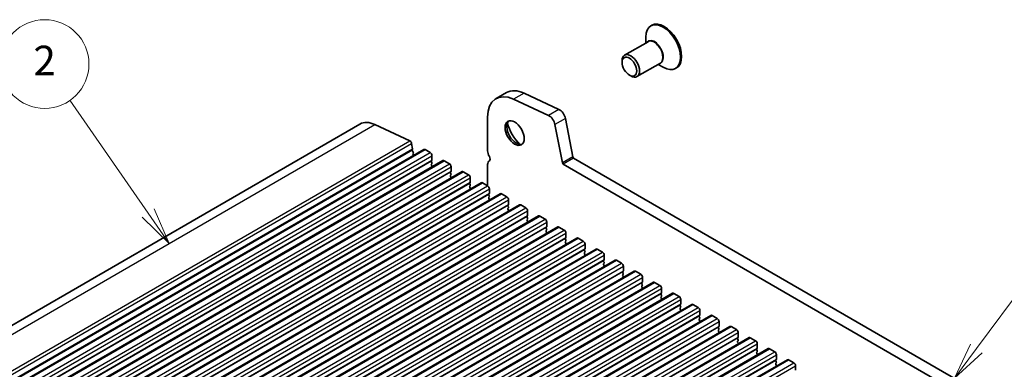
# Model space of a CAD drawing. Units: millimetres. Extents: x 44 to 6340, y 24 to 1148.
# Drawn here: x 794 to 994, y 566 to 637 of the extents above; entities that cross this region are included whole.
import ezdxf

# ---------------------------------------------------------------- set-up
doc = ezdxf.new("R2010")
doc.units = ezdxf.units.MM
doc.header["$LTSCALE"] = 3
for name, color, linetype, lineweight in [('Symbol (TK)', 100, 'Continuous', 18), ('Visible (ISO)', 7, 'Continuous', 35), ('Visible Narrow (ISO)', 7, 'Continuous', 25)]:
    doc.layers.add(name, color=color, linetype=linetype, lineweight=lineweight)
doc.styles.add('Note Text (TK2)', font='MS PGothic.ttf')

# ---------------------------------------------------------------- blocks, each defined once
blk = doc.blocks.new('バルーン1')
at = {"layer": 'Symbol (TK)', "color": 100}
for p, q in [((273.364, 207.186), (268.059, 214.816)), ((274.791, 205.134), (273.775, 207.472)), ((272.954, 206.901), (274.791, 205.134)), ((273.364, 207.186), (274.791, 205.134))]:
    blk.add_line(p, q, dxfattribs=at)
at = {"layer": 'Symbol (TK)'}
blk.add_circle((266.352, 217.27), 3, dxfattribs=at)
at = {"layer": 'Symbol (TK)', "color": 7, "insert": (266.352, 217.253), "char_height": 2, "attachment_point": 5, "line_spacing_factor": 0.25, "style": 'Note Text (TK2)'}
blk.add_mtext('2', dxfattribs=at)
blk = doc.blocks.new('バルーン2')
at = {"layer": 'Symbol (TK)', "color": 100}
for p, q in [((329.474, 198.02), (334.404, 204.641)), ((329.073, 198.318), (327.981, 196.014)), ((329.474, 198.02), (327.981, 196.014)), ((327.981, 196.014), (329.875, 197.721))]:
    blk.add_line(p, q, dxfattribs=at)
at = {"layer": 'Symbol (TK)'}
blk.add_circle((336.19, 207.039), 3, dxfattribs=at)
at = {"layer": 'Symbol (TK)', "color": 7, "insert": (336.19, 207.016), "char_height": 2, "attachment_point": 5, "line_spacing_factor": 0.25, "style": 'Note Text (TK2)'}
blk.add_mtext('1', dxfattribs=at)

msp = doc.modelspace()

# ---------------------------------------------------------------- linework, layer by layer
at = {"layer": 'Visible (ISO)'}
for p, q in [((922.4789, 635.9591), (922.2668, 635.8367)), ((921.6904, 632.6171), (916.9407, 629.8749)), ((921.2312, 632.352), (921.2312, 633.5478)), ((916.4229, 628.4038), (916.4229, 628.7304)), ((924.1904, 628.287), (919.4407, 625.5448)), ((923.7312, 628.0219), (924.7668, 627.424)), ((927.4789, 627.2989), (927.2668, 627.1764)), ((917.9078, 625.8319), (918.1907, 625.6686)), ((892.9232, 622.2898), (890.8019, 621.065)), ((901.468, 617.6384), (894.3677, 620.9482)), ((896.489, 622.173), (903.5893, 618.8632)), ((889.0932, 617.2884), (889.0932, 610.4898)), ((904.9025, 617.0299), (906.4025, 609.2365)), ((701.9222, 522.8194), (863.1426, 615.9)), ((866.1681, 615.8009), (873.266, 612.4922)), ((904.2811, 608.0117), (902.7812, 615.8051)), ((714.895, 517.6504), (876.1153, 610.731)), ((873.6395, 611.9698), (873.8539, 610.8556)), ((873.842, 610.7472), (873.7924, 610.6663)), ((873.8189, 610.4586), (873.9579, 610.2215)), ((876.3653, 610.7063), (877.426, 610.0939)), ((718.784, 515.4051), (880.0044, 608.4857)), ((873.9843, 610.0137), (873.9339, 609.9315)), ((873.9603, 609.7237), (874.0641, 609.5468)), ((877.7512, 608.5017), (877.6664, 608.4201)), ((877.7795, 609.4815), (877.7795, 608.5834)), ((880.2544, 608.4609), (881.3151, 607.8485)), ((906.574, 608.9828), (1077.6954, 510.1858)), ((877.6664, 608.2241), (877.7512, 608.0445)), ((877.7512, 607.8485), (877.6664, 607.7669)), ((877.6664, 607.5709), (877.7512, 607.3913)), ((877.7512, 607.1953), (877.7239, 607.169)), ((881.6686, 607.2362), (881.6686, 606.338)), ((889.0932, 607.6567), (889.0932, 603.3578)), ((1077.027, 508.1222), (904.4526, 607.7581)), ((722.6731, 513.1597), (883.8935, 606.2403)), ((881.6403, 606.2564), (881.5555, 606.1747)), ((881.5555, 605.9788), (881.6403, 605.7991)), ((881.6403, 605.6032), (881.5555, 605.5215)), ((881.5555, 605.3256), (881.6403, 605.1459)), ((881.6403, 604.95), (881.613, 604.9237)), ((884.1435, 606.2155), (885.2041, 605.6032)), ((885.5577, 604.9908), (885.5577, 604.0927)), ((726.5622, 510.9143), (887.7826, 603.9949)), ((885.5294, 604.011), (885.4446, 603.9294)), ((885.4446, 603.7334), (885.5294, 603.5538)), ((885.5294, 603.3578), (885.4446, 603.2762)), ((885.4446, 603.0802), (885.5294, 602.9006)), ((885.5294, 602.7046), (885.5021, 602.6783)), ((888.0326, 603.9702), (889.0932, 603.3578)), ((889.4468, 602.7454), (889.4468, 601.8473)), ((730.4513, 508.669), (891.6717, 601.7496)), ((889.4185, 601.7656), (889.3336, 601.684)), ((889.3336, 601.488), (889.4185, 601.3084)), ((889.4185, 601.1124), (889.3336, 601.0308)), ((889.3336, 600.8348), (889.4185, 600.6552)), ((889.4185, 600.4592), (889.3911, 600.4329)), ((891.9217, 601.7248), (892.9823, 601.1124)), ((893.3359, 600.5001), (893.3359, 599.6019)), ((734.3404, 506.4236), (895.5607, 599.5042)), ((893.3076, 599.5203), (893.2227, 599.4386)), ((893.2227, 599.2427), (893.3076, 599.063)), ((893.3076, 598.8671), (893.2227, 598.7854)), ((893.2227, 598.5895), (893.3076, 598.4098)), ((895.8107, 599.4794), (896.8714, 598.8671)), ((738.2295, 504.1782), (899.4498, 597.2588)), ((893.3076, 598.2139), (893.2802, 598.1876)), ((897.1967, 597.2749), (897.1118, 597.1933)), ((897.1118, 596.9973), (897.1967, 596.8177)), ((897.1967, 596.6217), (897.1118, 596.5401)), ((897.1118, 596.3441), (897.1967, 596.1645)), ((897.225, 598.2547), (897.225, 597.3566)), ((899.6998, 597.2341), (900.7605, 596.6217)), ((742.1186, 501.9329), (903.3389, 595.0135)), ((897.1967, 595.9685), (897.1693, 595.9422)), ((901.0858, 595.0295), (901.0009, 594.9479)), ((901.0009, 594.7519), (901.0858, 594.5723)), ((901.0858, 594.3763), (901.0009, 594.2947)), ((901.114, 596.0093), (901.114, 595.1112)), ((903.5889, 594.9887), (904.6496, 594.3763)), ((746.0077, 499.6875), (907.228, 592.7681)), ((901.0009, 594.0987), (901.0858, 593.9191)), ((901.0858, 593.7231), (901.0584, 593.6968)), ((904.9748, 592.7842), (904.89, 592.7025)), ((904.89, 592.5066), (904.9748, 592.3269)), ((905.0031, 593.764), (905.0031, 592.8658)), ((907.478, 592.7433), (908.5387, 592.131)), ((749.8967, 497.4421), (911.1171, 590.5227)), ((904.9748, 592.131), (904.89, 592.0493)), ((904.89, 591.8534), (904.9748, 591.6737)), ((904.9748, 591.4778), (904.9475, 591.4515)), ((908.8639, 590.5388), (908.7791, 590.4572)), ((908.8922, 591.5186), (908.8922, 590.6205)), ((911.3671, 590.498), (912.4277, 589.8856)), ((908.7791, 590.2612), (908.8639, 590.0816)), ((908.8639, 589.8856), (908.7791, 589.804)), ((908.7791, 589.608), (908.8639, 589.4284)), ((908.8639, 589.2324), (908.8366, 589.2061)), ((912.7813, 589.2732), (912.7813, 588.3751)), ((753.7858, 495.1968), (915.0062, 588.2774)), ((912.753, 588.2934), (912.6682, 588.2118)), ((912.6682, 588.0158), (912.753, 587.8362)), ((912.753, 587.6402), (912.6682, 587.5586)), ((912.6682, 587.3626), (912.753, 587.183)), ((912.753, 586.987), (912.7257, 586.9607)), ((915.2562, 588.2526), (916.3168, 587.6402)), ((916.6704, 587.0279), (916.6704, 586.1297)), ((757.6749, 492.9514), (918.8953, 586.032)), ((916.6421, 586.0481), (916.5573, 585.9664)), ((916.5573, 585.7705), (916.6421, 585.5908)), ((916.6421, 585.3949), (916.5573, 585.3132)), ((916.5573, 585.1173), (916.6421, 584.9376)), ((916.6421, 584.7417), (916.6148, 584.7154)), ((919.1453, 586.0073), (920.2059, 585.3949)), ((920.5595, 584.7825), (920.5595, 583.8844)), ((761.564, 490.706), (922.7844, 583.7867)), ((920.5312, 583.8027), (920.4463, 583.7211)), ((920.4463, 583.5251), (920.5312, 583.3455)), ((920.5312, 583.1495), (920.4463, 583.0679)), ((920.4463, 582.8719), (920.5312, 582.6923)), ((920.5312, 582.4963), (920.5038, 582.47)), ((923.0344, 583.7619), (924.095, 583.1495)), ((924.4486, 582.5371), (924.4486, 581.639)), ((765.4531, 488.4607), (926.6734, 581.5413)), ((924.4203, 581.5573), (924.3354, 581.4757)), ((924.3354, 581.2797), (924.4203, 581.1001)), ((924.4203, 580.9041), (924.3354, 580.8225)), ((924.3354, 580.6265), (924.4203, 580.4469)), ((926.9234, 581.5165), (927.9841, 580.9041)), ((769.3422, 486.2153), (930.5625, 579.2959)), ((924.4203, 580.251), (924.3929, 580.2246)), ((928.3094, 579.312), (928.2245, 579.2303)), ((928.2245, 579.0344), (928.3094, 578.8547)), ((928.3094, 578.6588), (928.2245, 578.5771)), ((928.2245, 578.3812), (928.3094, 578.2015)), ((928.3377, 580.2918), (928.3377, 579.3936)), ((930.8125, 579.2712), (931.8732, 578.6588)), ((773.2313, 483.9699), (934.4516, 577.0506)), ((928.3094, 578.0056), (928.282, 577.9793)), ((932.1985, 577.0666), (932.1136, 576.985)), ((932.1136, 576.789), (932.1985, 576.6094)), ((932.1985, 576.4134), (932.1136, 576.3318)), ((932.2267, 578.0464), (932.2267, 577.1483)), ((934.7016, 577.0258), (935.7623, 576.4134)), ((777.1204, 481.7246), (938.3407, 574.8052)), ((932.1136, 576.1358), (932.1985, 575.9562)), ((932.1985, 575.7602), (932.1711, 575.7339)), ((936.0875, 574.8212), (936.0027, 574.7396)), ((936.0027, 574.5436), (936.0875, 574.364)), ((936.1158, 575.801), (936.1158, 574.9029)), ((938.5907, 574.7804), (939.6514, 574.1681)), ((781.0094, 479.4792), (942.2298, 572.5598)), ((936.0875, 574.1681), (936.0027, 574.0864)), ((936.0027, 573.8904), (936.0875, 573.7108)), ((936.0875, 573.5149), (936.0602, 573.4885)), ((939.9766, 572.5759), (939.8918, 572.4942)), ((940.0049, 573.5557), (940.0049, 572.6575)), ((942.4798, 572.5351), (943.5404, 571.9227)), ((939.8918, 572.2983), (939.9766, 572.1186)), ((939.9766, 571.9227), (939.8918, 571.841)), ((939.8918, 571.6451), (939.9766, 571.4654)), ((939.9766, 571.2695), (939.9493, 571.2432)), ((943.8657, 570.3305), (943.7809, 570.2489)), ((943.894, 571.3103), (943.894, 570.4122)), ((784.8985, 477.2338), (946.1189, 570.3145)), ((943.7809, 570.0529), (943.8657, 569.8733)), ((943.8657, 569.6773), (943.7809, 569.5957)), ((943.7809, 569.3997), (943.8657, 569.2201)), ((943.8657, 569.0241), (943.8384, 568.9978)), ((946.3689, 570.2897), (947.4295, 569.6773)), ((947.7831, 569.0649), (947.7831, 568.1668)), ((788.7876, 474.9885), (950.008, 568.0691)), ((947.7548, 568.0852), (947.67, 568.0035)), ((947.67, 567.8075), (947.7548, 567.6279)), ((947.7548, 567.432), (947.67, 567.3503)), ((947.67, 567.1543), (947.7548, 566.9747)), ((947.7548, 566.7788), (947.7275, 566.7524)), ((950.258, 568.0443), (951.3186, 567.432)), ((951.6722, 566.8196), (951.6722, 565.9214))]:
    msp.add_line(p, q, dxfattribs=at)
for centre, major_axis, start_param, end_param in [((924.9789, 631.629), (2.5, -4.3301), 0, 3.14159265), ((924.7668, 631.5065), (2.5, -4.3301), 5.49778714, 10.21017612), ((918.1907, 627.7098), (1.25, -2.1651), 5.49778714, 10.21017612), ((897.0482, 615.1451), (-4.125, 7.1447), 5.59378743, 6.28318531), ((894.9269, 613.9203), (-4.125, 7.1447), 5.59378743, 7.06858347), ((903.7026, 617.3753), (0.8747, -1.5151), 1.03099765, 2.44791717), ((866.6426, 609.8378), (-3.5, 6.0622), 5.59378743, 6.28318531), ((894.9269, 614.2784), (1.375, -2.3816), 3.27051436, 6.1542636), ((901.5813, 616.1506), (-0.8747, 1.5151), 4.17259031, 5.58950982), ((896.6946, 615.2991), (2.625, -4.5466), 4.20799092, 5.21678704), ((873.297, 612.0682), (0.2497, -0.4324), 1.03151793, 2.44427488), ((873.9177, 610.5183), (-0.1, 0.1732), 0.30346946, 1.58221769), ((873.7167, 610.8952), (0.1, -0.1732), 0.30346946, 1.03039701), ((876.3653, 610.298), (-0.25, 0.433), 5.49778714, 6.28318531), ((890.3307, 609.7754), (0.875, -1.5155), 3.92699081, 4.69398481), ((874.0592, 609.7834), (-0.1, 0.1732), 0.30346946, 1.58221769), ((873.859, 610.1618), (0.1, -0.1732), 0.30346946, 1.58221769), ((877.426, 609.6857), (0.25, -0.433), 0.78539816, 2.35619449), ((877.7795, 608.2568), (-0.1, 0.1732), 0.14189706, 1.42889927), ((877.6381, 608.665), (0.1, -0.1732), 0.14189706, 0.78539816), ((880.2544, 608.0527), (-0.25, 0.433), 5.49778714, 6.28318531), ((890.3307, 606.9423), (-0.875, 1.5155), 0.01840416, 0.78539816), ((889.0579, 609.0937), (0.375, -0.6495), 0.01840416, 1.55239218), ((906.574, 609.187), (0.125, -0.2165), 4.17198967, 5.49778714), ((877.7795, 607.6036), (-0.1, 0.1732), 0.14189706, 1.42889927), ((877.6381, 608.0118), (0.1, -0.1732), 0.14189706, 1.42889927), ((877.6381, 607.3586), (0.1, -0.1732), 0.14189706, 1.42889927), ((881.3151, 607.4403), (0.25, -0.433), 0.78539816, 2.35619449), ((881.5272, 606.4197), (0.1, -0.1732), 0.14189706, 0.78539816), ((904.4526, 607.9622), (-0.125, 0.2165), 1.03039701, 2.35619449), ((881.6686, 606.0114), (-0.1, 0.1732), 0.14189706, 1.42889927), ((881.6686, 605.3582), (-0.1, 0.1732), 0.14189706, 1.42889927), ((881.5272, 605.7665), (0.1, -0.1732), 0.14189706, 1.42889927), ((881.5272, 605.1133), (0.1, -0.1732), 0.14189706, 1.42889927), ((884.1435, 605.8073), (-0.25, 0.433), 5.49778714, 6.28318531), ((885.2041, 605.1949), (0.25, -0.433), 0.78539816, 2.35619449), ((885.5577, 603.7661), (-0.1, 0.1732), 0.14189706, 1.42889927), ((885.5577, 603.1129), (-0.1, 0.1732), 0.14189706, 1.42889927), ((885.4163, 604.1743), (0.1, -0.1732), 0.14189706, 0.78539816), ((885.4163, 603.5211), (0.1, -0.1732), 0.14189706, 1.42889927), ((885.4163, 602.8679), (0.1, -0.1732), 0.14189706, 1.42889927), ((888.0326, 603.5619), (-0.25, 0.433), 5.49778714, 6.28318531), ((889.0932, 602.9496), (0.25, -0.433), 0.78539816, 2.35619449), ((889.4468, 601.5207), (-0.1, 0.1732), 0.14189706, 1.42889927), ((889.4468, 600.8675), (-0.1, 0.1732), 0.14189706, 1.42889927), ((889.3054, 601.9289), (0.1, -0.1732), 0.14189706, 0.78539816), ((889.3054, 601.2757), (0.1, -0.1732), 0.14189706, 1.42889927), ((889.3054, 600.6225), (0.1, -0.1732), 0.14189706, 1.42889927), ((891.9217, 601.3166), (-0.25, 0.433), 5.49778714, 6.28318531), ((892.9823, 600.7042), (0.25, -0.433), 0.78539816, 2.35619449), ((893.3359, 599.2753), (-0.1, 0.1732), 0.14189706, 1.42889927), ((893.3359, 598.6221), (-0.1, 0.1732), 0.14189706, 1.42889927), ((893.1944, 599.6836), (0.1, -0.1732), 0.14189706, 0.78539816), ((893.1944, 599.0304), (0.1, -0.1732), 0.14189706, 1.42889927), ((893.1944, 598.3772), (0.1, -0.1732), 0.14189706, 1.42889927), ((895.8107, 599.0712), (-0.25, 0.433), 5.49778714, 6.28318531), ((896.8714, 598.4588), (0.25, -0.433), 0.78539816, 2.35619449), ((897.225, 597.03), (-0.1, 0.1732), 0.14189706, 1.42889927), ((897.225, 596.3768), (-0.1, 0.1732), 0.14189706, 1.42889927), ((897.0835, 597.4382), (0.1, -0.1732), 0.14189706, 0.78539816), ((897.0835, 596.785), (0.1, -0.1732), 0.14189706, 1.42889927), ((899.6998, 596.8258), (-0.25, 0.433), 5.49778714, 6.28318531), ((900.7605, 596.2135), (0.25, -0.433), 0.78539816, 2.35619449), ((897.0835, 596.1318), (0.1, -0.1732), 0.14189706, 1.42889927), ((901.114, 594.7846), (-0.1, 0.1732), 0.14189706, 1.42889927), ((900.9726, 595.1928), (0.1, -0.1732), 0.14189706, 0.78539816), ((900.9726, 594.5396), (0.1, -0.1732), 0.14189706, 1.42889927), ((903.5889, 594.5805), (-0.25, 0.433), 5.49778714, 6.28318531), ((904.6496, 593.9681), (0.25, -0.433), 0.78539816, 2.35619449), ((901.114, 594.1314), (-0.1, 0.1732), 0.14189706, 1.42889927), ((900.9726, 593.8864), (0.1, -0.1732), 0.14189706, 1.42889927), ((905.0031, 592.5392), (-0.1, 0.1732), 0.14189706, 1.42889927), ((904.8617, 592.9475), (0.1, -0.1732), 0.14189706, 0.78539816), ((907.478, 592.3351), (-0.25, 0.433), 5.49778714, 6.28318531), ((905.0031, 591.886), (-0.1, 0.1732), 0.14189706, 1.42889927), ((904.8617, 592.2943), (0.1, -0.1732), 0.14189706, 1.42889927), ((904.8617, 591.6411), (0.1, -0.1732), 0.14189706, 1.42889927), ((908.5387, 591.7227), (0.25, -0.433), 0.78539816, 2.35619449), ((908.8922, 590.2939), (-0.1, 0.1732), 0.14189706, 1.42889927), ((908.7508, 590.7021), (0.1, -0.1732), 0.14189706, 0.78539816), ((911.3671, 590.0897), (-0.25, 0.433), 5.49778714, 6.28318531), ((908.8922, 589.6407), (-0.1, 0.1732), 0.14189706, 1.42889927), ((908.7508, 590.0489), (0.1, -0.1732), 0.14189706, 1.42889927), ((908.7508, 589.3957), (0.1, -0.1732), 0.14189706, 1.42889927), ((912.4277, 589.4774), (0.25, -0.433), 0.78539816, 2.35619449), ((912.6399, 588.4567), (0.1, -0.1732), 0.14189706, 0.78539816), ((912.7813, 588.0485), (-0.1, 0.1732), 0.14189706, 1.42889927), ((912.7813, 587.3953), (-0.1, 0.1732), 0.14189706, 1.42889927), ((912.6399, 587.8035), (0.1, -0.1732), 0.14189706, 1.42889927), ((912.6399, 587.1503), (0.1, -0.1732), 0.14189706, 1.42889927), ((915.2562, 587.8444), (-0.25, 0.433), 5.49778714, 6.28318531), ((916.3168, 587.232), (0.25, -0.433), 0.78539816, 2.35619449), ((916.6704, 585.8031), (-0.1, 0.1732), 0.14189706, 1.42889927), ((916.6704, 585.1499), (-0.1, 0.1732), 0.14189706, 1.42889927), ((916.529, 586.2114), (0.1, -0.1732), 0.14189706, 0.78539816), ((916.529, 585.5582), (0.1, -0.1732), 0.14189706, 1.42889927), ((916.529, 584.905), (0.1, -0.1732), 0.14189706, 1.42889927), ((919.1453, 585.599), (-0.25, 0.433), 5.49778714, 6.28318531), ((920.2059, 584.9866), (0.25, -0.433), 0.78539816, 2.35619449), ((920.5595, 583.5578), (-0.1, 0.1732), 0.14189706, 1.42889927), ((920.5595, 582.9046), (-0.1, 0.1732), 0.14189706, 1.42889927), ((920.4181, 583.966), (0.1, -0.1732), 0.14189706, 0.78539816), ((920.4181, 583.3128), (0.1, -0.1732), 0.14189706, 1.42889927), ((920.4181, 582.6596), (0.1, -0.1732), 0.14189706, 1.42889927), ((923.0344, 583.3536), (-0.25, 0.433), 5.49778714, 6.28318531), ((924.095, 582.7413), (0.25, -0.433), 0.78539816, 2.35619449), ((924.4486, 581.3124), (-0.1, 0.1732), 0.14189706, 1.42889927), ((924.4486, 580.6592), (-0.1, 0.1732), 0.14189706, 1.42889927), ((924.3071, 581.7206), (0.1, -0.1732), 0.14189706, 0.78539816), ((924.3071, 581.0674), (0.1, -0.1732), 0.14189706, 1.42889927), ((924.3071, 580.4143), (0.1, -0.1732), 0.14189706, 1.42889927), ((926.9234, 581.1083), (-0.25, 0.433), 5.49778714, 6.28318531), ((927.9841, 580.4959), (0.25, -0.433), 0.78539816, 2.35619449), ((928.3377, 579.067), (-0.1, 0.1732), 0.14189706, 1.42889927), ((928.3377, 578.4138), (-0.1, 0.1732), 0.14189706, 1.42889927), ((928.1962, 579.4753), (0.1, -0.1732), 0.14189706, 0.78539816), ((928.1962, 578.8221), (0.1, -0.1732), 0.14189706, 1.42889927), ((930.8125, 578.8629), (-0.25, 0.433), 5.49778714, 6.28318531), ((931.8732, 578.2505), (0.25, -0.433), 0.78539816, 2.35619449), ((928.1962, 578.1689), (0.1, -0.1732), 0.14189706, 1.42889927), ((932.2267, 576.8217), (-0.1, 0.1732), 0.14189706, 1.42889927), ((932.2267, 576.1685), (-0.1, 0.1732), 0.14189706, 1.42889927), ((932.0853, 577.2299), (0.1, -0.1732), 0.14189706, 0.78539816), ((932.0853, 576.5767), (0.1, -0.1732), 0.14189706, 1.42889927), ((934.7016, 576.6175), (-0.25, 0.433), 5.49778714, 6.28318531), ((935.7623, 576.0052), (0.25, -0.433), 0.78539816, 2.35619449), ((932.0853, 575.9235), (0.1, -0.1732), 0.14189706, 1.42889927), ((936.1158, 574.5763), (-0.1, 0.1732), 0.14189706, 1.42889927), ((935.9744, 574.9845), (0.1, -0.1732), 0.14189706, 0.78539816), ((935.9744, 574.3314), (0.1, -0.1732), 0.14189706, 1.42889927), ((938.5907, 574.3722), (-0.25, 0.433), 5.49778714, 6.28318531), ((936.1158, 573.9231), (-0.1, 0.1732), 0.14189706, 1.42889927), ((935.9744, 573.6782), (0.1, -0.1732), 0.14189706, 1.42889927), ((939.6514, 573.7598), (0.25, -0.433), 0.78539816, 2.35619449), ((940.0049, 572.3309), (-0.1, 0.1732), 0.14189706, 1.42889927), ((939.8635, 572.7392), (0.1, -0.1732), 0.14189706, 0.78539816), ((942.4798, 572.1268), (-0.25, 0.433), 5.49778714, 6.28318531), ((940.0049, 571.6777), (-0.1, 0.1732), 0.14189706, 1.42889927), ((939.8635, 572.086), (0.1, -0.1732), 0.14189706, 1.42889927), ((939.8635, 571.4328), (0.1, -0.1732), 0.14189706, 1.42889927), ((943.5404, 571.5144), (0.25, -0.433), 0.78539816, 2.35619449), ((943.7526, 570.4938), (0.1, -0.1732), 0.14189706, 0.78539816), ((946.3689, 569.8814), (-0.25, 0.433), 5.49778714, 6.28318531), ((943.894, 570.0856), (-0.1, 0.1732), 0.14189706, 1.42889927), ((943.894, 569.4324), (-0.1, 0.1732), 0.14189706, 1.42889927), ((943.7526, 569.8406), (0.1, -0.1732), 0.14189706, 1.42889927), ((943.7526, 569.1874), (0.1, -0.1732), 0.14189706, 1.42889927), ((947.4295, 569.2691), (0.25, -0.433), 0.78539816, 2.35619449), ((947.7831, 567.8402), (-0.1, 0.1732), 0.14189706, 1.42889927), ((947.7831, 567.187), (-0.1, 0.1732), 0.14189706, 1.42889927), ((947.6417, 568.2485), (0.1, -0.1732), 0.14189706, 0.78539816), ((947.6417, 567.5953), (0.1, -0.1732), 0.14189706, 1.42889927), ((947.6417, 566.9421), (0.1, -0.1732), 0.14189706, 1.42889927), ((950.258, 567.6361), (-0.25, 0.433), 5.49778714, 6.28318531), ((951.3186, 567.0237), (0.25, -0.433), 0.78539816, 2.35619449)]:
    msp.add_ellipse(centre, major_axis=major_axis, ratio=0.57735027, start_param=start_param, end_param=end_param, dxfattribs=at)
for centre, major_axis in [((917.9078, 627.5465), (1.05, -1.8187)), ((894.5733, 614.0743), (1.375, -2.3816))]:
    msp.add_ellipse(centre, major_axis=major_axis, ratio=0.57735027, dxfattribs=at)
at = {"layer": 'Visible Narrow (ISO)'}
for p, q in [((896.489, 622.173), (894.3677, 620.9482)), ((903.5893, 618.8632), (901.468, 617.6384)), ((904.9025, 617.0299), (902.7812, 615.8051)), ((704.9478, 522.7203), (866.1681, 615.8009)), ((712.0456, 519.4116), (873.266, 612.4922)), ((712.4192, 518.8892), (873.6395, 611.9698)), ((712.5721, 517.5857), (873.7924, 610.6663)), ((712.6217, 517.6666), (873.842, 610.7472)), ((712.6336, 517.775), (873.8539, 610.8556)), ((715.145, 517.6257), (876.3653, 610.7063)), ((716.2056, 517.0133), (877.426, 610.0939)), ((716.446, 515.3395), (877.6664, 608.4201)), ((716.5309, 515.4211), (877.7512, 608.5017)), ((716.5592, 516.4009), (877.7795, 609.4815)), ((716.5592, 515.5028), (877.7795, 608.5834)), ((719.034, 515.3803), (880.2544, 608.4609)), ((906.4025, 609.2365), (904.2811, 608.0117)), ((906.574, 608.9828), (904.4526, 607.7581)), ((720.0947, 514.7679), (881.3151, 607.8485)), ((720.4483, 514.1556), (881.6686, 607.2362)), ((720.4483, 513.2574), (881.6686, 606.338)), ((720.3351, 513.0941), (881.5555, 606.1747)), ((720.42, 513.1758), (881.6403, 606.2564)), ((722.9231, 513.1349), (884.1435, 606.2155)), ((723.9838, 512.5226), (885.2041, 605.6032)), ((724.3373, 511.9102), (885.5577, 604.9908)), ((724.2242, 510.8487), (885.4446, 603.9294)), ((724.3091, 510.9304), (885.5294, 604.011)), ((724.3373, 511.012), (885.5577, 604.0927)), ((726.8122, 510.8896), (888.0326, 603.9702)), ((727.8729, 510.2772), (889.0932, 603.3578)), ((728.2264, 509.6648), (889.4468, 602.7454)), ((728.1133, 508.6034), (889.3336, 601.684)), ((728.1981, 508.685), (889.4185, 601.7656)), ((728.2264, 508.7667), (889.4468, 601.8473)), ((730.7013, 508.6442), (891.9217, 601.7248)), ((731.762, 508.0318), (892.9823, 601.1124)), ((732.1155, 507.4195), (893.3359, 600.5001)), ((732.0024, 506.358), (893.2227, 599.4386)), ((732.0872, 506.4397), (893.3076, 599.5203)), ((732.1155, 506.5213), (893.3359, 599.6019)), ((734.5904, 506.3988), (895.8107, 599.4794)), ((735.6511, 505.7865), (896.8714, 598.8671)), ((735.8915, 504.1126), (897.1118, 597.1933)), ((735.9763, 504.1943), (897.1967, 597.2749)), ((736.0046, 505.1741), (897.225, 598.2547)), ((736.0046, 504.2759), (897.225, 597.3566)), ((738.4795, 504.1535), (899.6998, 597.2341)), ((739.5401, 503.5411), (900.7605, 596.6217)), ((739.7806, 501.8673), (901.0009, 594.9479)), ((739.8654, 501.9489), (901.0858, 595.0295)), ((739.8937, 502.9287), (901.114, 596.0093)), ((739.8937, 502.0306), (901.114, 595.1112)), ((742.3686, 501.9081), (903.5889, 594.9887)), ((743.4292, 501.2957), (904.6496, 594.3763)), ((743.6696, 499.6219), (904.89, 592.7025)), ((743.7545, 499.7036), (904.9748, 592.7842)), ((743.7828, 500.6834), (905.0031, 593.764)), ((743.7828, 499.7852), (905.0031, 592.8658)), ((746.2577, 499.6627), (907.478, 592.7433)), ((747.3183, 499.0504), (908.5387, 592.131)), ((747.5587, 497.3765), (908.7791, 590.4572)), ((747.6436, 497.4582), (908.8639, 590.5388)), ((747.6719, 498.438), (908.8922, 591.5186)), ((747.6719, 497.5398), (908.8922, 590.6205)), ((750.1467, 497.4174), (911.3671, 590.498)), ((751.2074, 496.805), (912.4277, 589.8856)), ((751.561, 496.1926), (912.7813, 589.2732)), ((751.561, 495.2945), (912.7813, 588.3751)), ((751.4478, 495.1312), (912.6682, 588.2118)), ((751.5327, 495.2128), (912.753, 588.2934)), ((754.0358, 495.172), (915.2562, 588.2526)), ((755.0965, 494.5596), (916.3168, 587.6402)), ((755.45, 493.9473), (916.6704, 587.0279)), ((755.3369, 492.8858), (916.5573, 585.9664)), ((755.4218, 492.9675), (916.6421, 586.0481)), ((755.45, 493.0491), (916.6704, 586.1297)), ((757.9249, 492.9266), (919.1453, 586.0073)), ((758.9856, 492.3143), (920.2059, 585.3949)), ((759.3391, 491.7019), (920.5595, 584.7825)), ((759.226, 490.6405), (920.4463, 583.7211)), ((759.3108, 490.7221), (920.5312, 583.8027)), ((759.3391, 490.8038), (920.5595, 583.8844)), ((761.814, 490.6813), (923.0344, 583.7619)), ((762.8747, 490.0689), (924.095, 583.1495)), ((763.2282, 489.4565), (924.4486, 582.5371)), ((763.1151, 488.3951), (924.3354, 581.4757)), ((763.1999, 488.4767), (924.4203, 581.5573)), ((763.2282, 488.5584), (924.4486, 581.639)), ((765.7031, 488.4359), (926.9234, 581.5165)), ((766.7638, 487.8235), (927.9841, 580.9041)), ((767.0042, 486.1497), (928.2245, 579.2303)), ((767.089, 486.2314), (928.3094, 579.312)), ((767.1173, 487.2112), (928.3377, 580.2918)), ((767.1173, 486.313), (928.3377, 579.3936)), ((769.5922, 486.1905), (930.8125, 579.2712)), ((770.6528, 485.5782), (931.8732, 578.6588)), ((770.8933, 483.9044), (932.1136, 576.985)), ((770.9781, 483.986), (932.1985, 577.0666)), ((771.0064, 484.9658), (932.2267, 578.0464)), ((771.0064, 484.0677), (932.2267, 577.1483)), ((773.4813, 483.9452), (934.7016, 577.0258)), ((774.5419, 483.3328), (935.7623, 576.4134)), ((774.7823, 481.659), (936.0027, 574.7396)), ((774.8672, 481.7406), (936.0875, 574.8212)), ((774.8955, 482.7204), (936.1158, 575.801)), ((774.8955, 481.8223), (936.1158, 574.9029)), ((777.3704, 481.6998), (938.5907, 574.7804)), ((778.431, 481.0874), (939.6514, 574.1681)), ((778.6714, 479.4136), (939.8918, 572.4942)), ((778.7563, 479.4953), (939.9766, 572.5759)), ((778.7846, 480.4751), (940.0049, 573.5557)), ((778.7846, 479.5769), (940.0049, 572.6575)), ((781.2594, 479.4544), (942.4798, 572.5351)), ((782.3201, 478.8421), (943.5404, 571.9227)), ((782.6454, 477.2499), (943.8657, 570.3305)), ((782.6737, 478.2297), (943.894, 571.3103)), ((782.6737, 477.3316), (943.894, 570.4122)), ((782.5605, 477.1683), (943.7809, 570.2489)), ((785.1485, 477.2091), (946.3689, 570.2897)), ((786.2092, 476.5967), (947.4295, 569.6773)), ((786.5627, 475.9843), (947.7831, 569.0649)), ((786.4496, 474.9229), (947.67, 568.0035)), ((786.5345, 475.0045), (947.7548, 568.0852)), ((786.5627, 475.0862), (947.7831, 568.1668)), ((789.0376, 474.9637), (950.258, 568.0443)), ((790.0983, 474.3513), (951.3186, 567.432)), ((790.4518, 473.739), (951.6722, 566.8196))]:
    msp.add_line(p, q, dxfattribs=at)
for centre, major_axis, start_param, end_param in [((923.0404, 630.5098), (1.2793, -2.2158), 6.06878897, 9.6391743), ((922.9404, 630.4521), (-1.25, 2.1651), 3.14159265, 6.28318531)]:
    msp.add_ellipse(centre, major_axis=major_axis, ratio=0.57735027, start_param=start_param, end_param=end_param, dxfattribs=at)

# ---------------------------------------------------------------- block references
at = {"layer": 'Symbol (TK)', "xscale": 3, "yscale": 3, "zscale": 3}
for name in ['バルーン1', 'バルーン2']:
    msp.add_blockref(name, (0, -23.73), dxfattribs=at)

doc.saveas('drawing.dxf')
